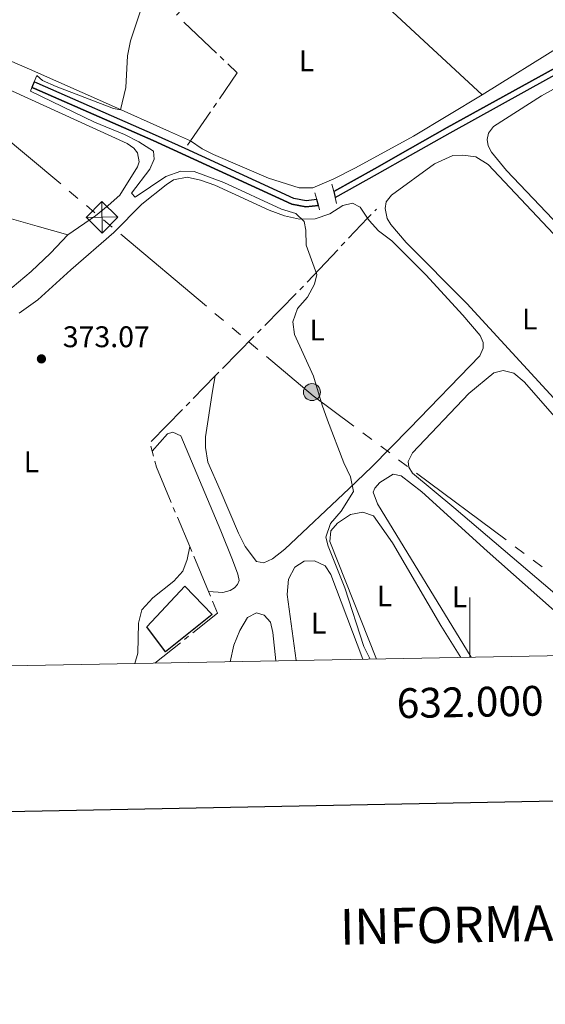
# Model space of a CAD drawing. Units: metres. Extents: x 627917 to 632426, y 687776 to 690828.
# Drawn here: x 631849 to 632025, y 688129 to 688459 of the extents above; entities that cross this region are included whole.
import ezdxf
from ezdxf.enums import TextEntityAlignment as Align

# ---------------------------------------------------------------- set-up
doc = ezdxf.new("R2010")
doc.units = ezdxf.units.M
doc.header["$MEASUREMENT"] = 0
doc.linetypes.add('DGN Style 2', pattern=[56.87082, 34.122492, -22.748328])
doc.linetypes.add('DGN Style 3', pattern=[79.619148, 56.87082, -22.748328])
for name, color, linetype, lineweight in [('Carátula', 7, 'Continuous', 0), ('Edificios construcciones cerramientos', 7, 'Continuous', 0), ('Elementos auxiliares', 7, 'Continuous', 0), ('Entidades rústicas y varios', 7, 'Continuous', 0), ('Hidrografía', 7, 'Continuous', 0), ('Líneas de conducción', 7, 'Continuous', 0), ('Relieve y altimetría', 7, 'Continuous', 0), ('Textos de rotulación', 7, 'Continuous', 0), ('Viales y ferrocarril', 7, 'Continuous', 0)]:
    doc.layers.add(name, color=color, linetype=linetype, lineweight=lineweight)
doc.styles.add('Style-Arial', font='txt')
doc.styles.add('Style-Arial Narrow', font='txt')
doc.styles.add('Style-font002', font='font002.shx')

# ---------------------------------------------------------------- blocks, each defined once
blk = doc.blocks.new('5TME_1')
at = {"layer": 'Líneas de conducción', "color": 250, "linetype": 'Continuous', "lineweight": 0}
for p, q in [((-3.75, 3.75), (3.75, -3.75)), ((3.72, 3.78), (-3.72, -3.78))]:
    blk.add_line(p, q, dxfattribs=at)
at = {"layer": 'Líneas de conducción', "color": 250, "linetype": 'Continuous', "lineweight": 0, "flags": 128}
blk.add_lwpolyline([(-3.75, -3.75), (3.75, -3.75), (3.75, 3.75), (-3.75, 3.75), (-3.72, -3.78)], dxfattribs=at)
blk = doc.blocks.new('5PELE_7')
at = {"layer": 'Líneas de conducción', "linetype": 'Continuous', "lineweight": 0}
h = blk.add_hatch(color=9, dxfattribs=at)
edge = h.paths.add_edge_path()
edge.add_arc((0, 0), 2.85, 0, 360)
at = {"layer": 'Líneas de conducción', "color": 252, "linetype": 'Continuous', "lineweight": 0}
blk.add_circle((0, 0, 0), 2.85, dxfattribs=at)
blk = doc.blocks.new('5PATER_260')
at = {"layer": 'Relieve y altimetría', "linetype": 'Continuous', "lineweight": 0}
h = blk.add_hatch(color=250, dxfattribs=at)
edge = h.paths.add_edge_path()
edge.add_ellipse((0, 0), major_axis=(-1.1, -1.11), ratio=0.999422, start_angle=0, end_angle=360)

msp = doc.modelspace()

# ---------------------------------------------------------------- linework, layer by layer
at = {"layer": 'Carátula', "color": 7, "linetype": 'Continuous', "lineweight": 0}
msp.add_line((632000, 688245.01), (632000, 688265.01), dxfattribs=at)
at = {"layer": 'Carátula', "color": 7, "linetype": 'Continuous', "lineweight": 30, "flags": 128}
msp.add_lwpolyline([(628726.165, 690548.04), (628773.142, 688133.506), (632327.461, 688202.658), (632280.54, 690614.193), (628726.165, 690548.04)], dxfattribs=at)
at = {"layer": 'Carátula', "color": 7, "linetype": 'Continuous', "lineweight": 0}
msp.add_3dface([(627972.159, 687776.04), (632426.384, 687858.937), (632371.119, 690828.434), (627916.894, 690745.537)], dxfattribs=at)
at = {"layer": 'Edificios construcciones cerramientos', "color": 1, "linetype": 'DGN Style 3', "lineweight": 25}
msp.add_polyline3d([(631913.667, 688259.349, 376.029), (631897.962, 688246.845, 375.707), (631891.787, 688255.239, 375.707), (631904.455, 688268.911, 376.674), (631913.667, 688259.349, 376.029)], dxfattribs=at)
at = {"layer": 'Edificios construcciones cerramientos', "color": 1, "linetype": 'Continuous', "lineweight": 0}
msp.add_3dface([(631913.667, 688259.349, 376.029), (631904.455, 688268.911, 376.674), (631891.787, 688255.239, 375.707), (631897.962, 688246.845, 375.707)], dxfattribs=at)
at = {"layer": 'Elementos auxiliares', "color": 250, "linetype": 'Continuous', "lineweight": 0}
msp.add_3dface([(628833.02, 688186.07), (628790.48, 690499.28), (632222.28, 690563.17), (632265.95, 688249.96)], dxfattribs=at)
at = {"layer": 'Entidades rústicas y varios', "color": 92, "linetype": 'Continuous', "lineweight": 0, "elevation": 372.257, "flags": 128}
msp.add_lwpolyline([(631919.703, 688243.516), (631920.86, 688249.035), (631922.88, 688254.027), (631925.445, 688258.32), (631928.517, 688259.857), (631931.119, 688259.173), (631933.192, 688256.808), (631934.029, 688253.298), (631935.013, 688243.8)], dxfattribs=at)
at = {"layer": 'Entidades rústicas y varios', "color": 92, "linetype": 'Continuous', "lineweight": 0}
for points in [[(632004.086, 688433.624, 368.8), (632031.068, 688450.43, 368.8), (632033.268, 688452.287, 368.8), (632034.338, 688454.171, 368.8), (632033.553, 688456.169, 368.8), (632027.346, 688462.826, 368.8), (632008.057, 688481.462, 368.8), (631970.383, 688515.402, 368.8), (631960.582, 688523.985, 369.767), (631946.79, 688538.329, 369.767), (631928.208, 688556.64, 369.767), (631912.913, 688569.296, 369.767), (631904.757, 688574.97, 369.767), (631902.029, 688578.034, 369.767), (631896.563, 688585.73, 370.089), (631891.921, 688591.701, 370.089), (631885.379, 688598.523, 370.734), (631857.049, 688625.528, 372.024), (631848.619, 688631.633, 372.346)], [(632004.086, 688433.624, 368.8), (631959.072, 688475.465, 368.8), (631935.864, 688497.529, 369.444), (631903.393, 688462.181, 369.444), (631901.653, 688460.405, 370.088)], [(631817.269, 688448.361, 370.893), (631816.819, 688435.86, 370.893), (631816.905, 688409.407, 370.893), (631818.185, 688404.547, 370.893), (631820.972, 688400.672, 370.893), (631825.157, 688398.052, 370.893), (631854.974, 688389.561, 370.893), (631865.32, 688386.651, 371.538)], [(631817.269, 688448.361, 370.893), (631823.88, 688445.639, 370.893), (631841.47, 688437.221, 370.571), (631885.219, 688417.363, 370.248), (631887.45, 688415.702, 370.248), (631888.651, 688414.142, 370.248), (631889.16, 688411.17, 370.248), (631888.578, 688409.435, 370.248), (631882.696, 688400.032, 370.571), (631878.772, 688396.487, 370.893), (631874.577, 688393.102, 370.893), (631865.32, 688386.651, 371.538)], [(631906.337, 688418.158, 368.987), (631899.335, 688421.298, 369.632), (631878.926, 688430.508, 369.954), (631852.386, 688442.215, 369.954), (631842.237, 688446.576, 370.277)], [(632034.512, 688384.906, 368.194), (632012.304, 688408.238, 367.992), (632007.255, 688414.462, 367.992), (632006.123, 688416.546, 367.992), (632005.802, 688418.69, 367.992), (632006.205, 688420.747, 367.992), (632007.941, 688423.067, 367.992), (632023.98, 688433.255, 367.992), (632032.839, 688438.22, 367.992)], [(632004.086, 688433.624, 368.8), (631981.127, 688419.806, 368.8), (631961.728, 688409.209, 368.8), (631954.397, 688405.476, 368.8), (631947.386, 688402.503, 369.444), (631942.842, 688402.47, 369.767), (631932.486, 688405.694, 369.767), (631914.088, 688413.62, 369.444), (631910.288, 688415.486, 369.444), (631906.337, 688418.158, 368.665)], [(632098.084, 688313.773, 367.655), (632079.007, 688300.22, 367.655), (632067.571, 688293.544, 367.655), (632064.964, 688293.627, 367.655), (632062.326, 688294.667, 367.655), (631998.999, 688363.635, 367.655), (631978.695, 688384.152, 368.329), (631973.473, 688390.173, 368.666), (631972.283, 688392.112, 368.666), (631971.671, 688395.501, 368.666), (631971.958, 688397.733, 368.329), (631973.751, 688400.024, 368.329), (631988.138, 688410.499, 368.329), (631994.335, 688413.259, 368.329), (631997.609, 688413.349, 368.329), (632001.984, 688412.891, 368.329), (632006.159, 688410.288, 368.329), (632057.156, 688356.025, 368.329), (632079.549, 688333.278, 368.329)], [(631849.03, 688360.397, 373.192), (631855.218, 688364.932, 372.547), (631866.289, 688374.968, 371.902), (631880.75, 688387.516, 370.612), (631890.094, 688396.944, 370.29), (631898.215, 688403.495, 370.29), (631900.745, 688405.137, 370.29), (631905.229, 688405.981, 370.29), (631909.781, 688404.987, 369.967), (631914.554, 688403.345, 369.967), (631932.792, 688394.931, 369.967), (631937.945, 688393.075, 369.645), (631942.931, 688391.921, 369.645), (631948.178, 688392.014, 369.645), (631953.088, 688393.781, 369.645), (631957.45, 688396.518, 369.645), (631960.69, 688397.299, 369.323), (631963.297, 688395.912, 369.323), (631965.71, 688392.327, 369.581)], [(631965.71, 688392.327, 369.581), (631966.305, 688391.444, 369.645), (631969.396, 688388.029, 369.003), (631973.804, 688384.644, 369.003), (631985.232, 688373.242, 369.003), (631997.648, 688359.756, 369.003), (632003.508, 688352.896, 369.003), (632004.496, 688350.608, 369.003), (632004.498, 688348.696, 369.003), (632003.371, 688346.059, 369.003), (631979.729, 688321.752, 369.003), (631967.152, 688308.931, 369.677), (631959.61, 688301.666, 370.493), (631937.957, 688281.274, 370.493), (631933.87, 688277.998, 370.493), (631930.958, 688276.732, 370.493), (631928.466, 688277.093, 370.493), (631924.75, 688282.205, 370.493), (631922.445, 688286.678, 370.171), (631916.335, 688301.078, 370.171), (631912.155, 688310.406, 370.493), (631911.469, 688315.378, 370.493), (631911.443, 688318.895, 370.493), (631913.711, 688334.221, 370.493), (631914.648, 688339.368, 370.816)], [(631865.32, 688386.651, 371.538), (631859.468, 688380.495, 371.538), (631853.021, 688374.443, 371.861), (631846.622, 688369.04, 371.861), (631842.152, 688366.356, 371.861)], [(632052.475, 688245.987, 368.585), (631994.634, 688295.236, 368.26), (631980.743, 688306.751, 368.26), (631979.552, 688308.807, 368.26), (631979.347, 688310.689, 368.26), (631980.793, 688313.617, 368.26), (631999.659, 688333.427, 368.26), (632007.995, 688340.361, 368.26), (632011.21, 688341.147, 368.26), (632014.688, 688340.311, 368.26), (632018.255, 688337.36, 368.26), (632036.3, 688316.666, 368.598), (632057.326, 688293.008, 368.126), (632074.278, 688275.877, 368.126), (632103.813, 688246.942, 368.126)], [(631893.512, 688314.169, 373.194), (631898.716, 688319.995, 373.194), (631900.444, 688320.495, 373.194), (631903.104, 688319.27, 372.871), (631916.537, 688287.396, 373.194), (631920.503, 688277.741, 372.871), (631922.27, 688272.885, 372.871), (631922.664, 688270.778, 372.871), (631922.188, 688269.368, 372.871), (631921.114, 688268.279, 372.871), (631919.714, 688267.403, 372.871), (631917.23, 688266.735, 372.871), (631912.386, 688267.079, 373.194)], [(632000.39, 688245.017, 368.328), (631969.067, 688296.417, 368.328), (631967.585, 688300.327, 368.328), (631968.105, 688301.718, 368.328), (631969.783, 688303.574, 368.328), (631974.357, 688306.448, 368.328), (631976.995, 688305.814, 368.328), (631983.896, 688300.462, 368.665), (632005.793, 688280.641, 368.665), (632045.039, 688245.848, 368.665)], [(631968.665, 688244.427, 369.676), (631953.065, 688283.787, 370), (631953.471, 688287.414, 370), (631955.616, 688289.973, 370), (631959.977, 688292.926, 370), (631964.137, 688293.66, 370), (631967.716, 688292.442, 370), (631974.112, 688283.4, 370), (631990.274, 688255.712, 370), (631996.986, 688244.954, 370)], [(631906.115, 688282.111, 373.194), (631905.28, 688277.831, 373.838), (631903.795, 688273.87, 374.161), (631900.844, 688270.495, 374.483), (631893.744, 688264.925, 374.806), (631890.094, 688260.894, 374.483), (631888.937, 688256.45, 374.483), (631888.74, 688246.44, 374.161), (631887.692, 688242.92, 373.87)], [(631941.814, 688243.927, 371.287), (631938.805, 688266.046, 370.967), (631939.254, 688271.189, 370.644), (631941.388, 688275.208, 370.644), (631944.457, 688277.232, 370.644), (631947.919, 688277.365, 370.644), (631951.555, 688275.715, 370.644), (631953.47, 688272.753, 370.644), (631964.153, 688244.343, 370.898)]]:
    msp.add_polyline3d(points, dxfattribs=at)
at = {"layer": 'Hidrografía', "color": 5, "linetype": 'Continuous', "lineweight": 0}
for p, q in [((631904.189, 688457.993), (631915.056, 688447.654)), ((631916.324, 688446.448), (631917.592, 688445.242)), ((631915.097, 688430.854), (631914.104, 688429.415)), ((631913.111, 688427.976), (631906.337, 688418.158)), ((631906.337, 688418.158), (631905.344, 688416.719)), ((631965.71, 688392.327), (631966.957, 688393.548)), ((631968.204, 688394.769), (631968.771, 688395.324)), ((631959.318, 688385.523), (631965.71, 688392.327)), ((631956.922, 688382.972), (631958.12, 688384.248)), ((631945.455, 688370.765), (631955.724, 688381.697)), ((631931.283, 688356.304), (631941.8, 688366.997)), ((631943.027, 688368.245), (631944.254, 688369.492)), ((631928.83, 688353.809), (631930.056, 688355.057)), ((631917.086, 688341.869), (631927.603, 688352.562)), ((631914.648, 688339.368), (631915.864, 688340.619)), ((631907.335, 688331.847), (631914.648, 688339.368)), ((631904.902, 688329.345), (631906.119, 688330.596)), ((631893.26, 688317.369), (631903.686, 688328.093)), ((631893.512, 688314.169), (631893.049, 688315.857)), ((631893.512, 688314.169), (631893.975, 688312.481)), ((631900.635, 688295.248), (631901.309, 688293.633)), ((631901.982, 688292.018), (631906.115, 688282.111)), ((631906.115, 688282.111), (631906.789, 688280.496)), ((631907.463, 688278.881), (631912.386, 688267.079)), ((631912.386, 688267.079), (631913.06, 688265.464)), ((631905.764, 688252.089), (631904.396, 688250.998)), ((631903.028, 688249.906), (631894.429, 688243.045))]:
    msp.add_line(p, q, dxfattribs=at)
at = {"layer": 'Hidrografía', "color": 5, "linetype": 'Continuous', "lineweight": 0, "flags": 128}
for points in [[(631918.86, 688444.035), (631922.079, 688440.973), (631916.09, 688432.293)], [(631894.439, 688310.794), (631894.995, 688308.769), (631899.961, 688296.863)], [(631913.734, 688263.849), (631915.425, 688259.797), (631907.132, 688253.18)]]:
    msp.add_lwpolyline(points, dxfattribs=at)
at = {"layer": 'Hidrografía', "color": 170, "linetype": 'Continuous', "lineweight": 25}
for points in [[(631954.371, 688401.178, 368.071), (631968.082, 688408.867, 368.071), (631980.039, 688415.643, 367.905), (631992.401, 688422.648, 367.734), (632033.943, 688445.587, 367.734), (632037.82, 688447.04, 367.228), (632042.265, 688447.112, 367.228), (632044.49, 688446.322, 367.228), (632047.458, 688444.416, 367.228), (632060.538, 688431.847, 367.228), (632140.438, 688357.659, 367.228)], [(632033.943, 688445.587, 367.734), (631992.401, 688422.648, 367.734), (631980.039, 688415.643, 367.905), (631968.082, 688408.867, 368.071), (631954.371, 688401.178, 368.071), (631954.371, 688401.178, 369.844), (631954.867, 688399.164, 368.071), (631969.069, 688407.128, 368.071), (631980.076, 688413.365, 367.918), (631993.378, 688420.902, 367.734), (632034.782, 688443.767, 367.734)], [(631954.867, 688399.164, 368.071), (631969.069, 688407.128, 368.071), (631980.076, 688413.365, 367.918), (631993.378, 688420.902, 367.734), (632034.782, 688443.767, 367.734), (632038.199, 688445.046, 367.228), (632041.937, 688445.108, 367.228), (632043.603, 688444.515, 367.228), (632046.213, 688442.838, 367.228), (632059.163, 688430.395, 367.228), (632138.893, 688355.906, 367.228)], [(631949.246, 688396.537, 368.221), (631945.081, 688396.037, 368.213), (631940.403, 688396.962, 368.41), (631893.87, 688418.287, 368.554), (631854.142, 688435.712, 368.554), (631853.249, 688436.117, 368.568)], [(631904.563, 688415.586, 368.523), (631894.688, 688420.11, 368.554), (631854.957, 688437.54, 368.554), (631853.995, 688437.974, 368.57)], [(631948.703, 688398.49, 368.221), (631945.188, 688398.053, 368.213), (631941.021, 688398.878, 368.41), (631904.563, 688415.586, 368.523)]]:
    msp.add_polyline3d(points, dxfattribs=at)
msp.add_polyline3d([(631904.563, 688415.586, 368.523), (631894.688, 688420.11, 368.554), (631854.957, 688437.54, 368.554), (631853.995, 688437.974, 368.57), (631853.995, 688437.974, 370.328), (631853.249, 688436.117, 370.328), (631853.249, 688436.117, 368.568), (631854.142, 688435.712, 368.554), (631893.87, 688418.287, 368.554), (631940.403, 688396.962, 368.41), (631945.081, 688396.037, 368.213), (631949.246, 688396.537, 368.221), (631949.246, 688396.537, 369.844), (631948.703, 688398.49, 369.844), (631948.703, 688398.49, 368.221), (631945.188, 688398.053, 368.213), (631941.021, 688398.878, 368.41)], close=True, dxfattribs=at)
at = {"layer": 'Líneas de conducción', "color": 6, "linetype": 'Continuous', "lineweight": 0}
for p, q in [((631862.897, 688403.743), (631834.184, 688427.861)), ((631868.64, 688398.919), (631865.768, 688401.331)), ((631874.382, 688394.095), (631871.511, 688396.507)), ((631880.125, 688389.271), (631877.253, 688391.683)), ((631911.709, 688362.741), (631882.996, 688386.859)), ((631917.452, 688357.917), (631914.58, 688360.329)), ((631923.194, 688353.093), (631920.323, 688355.505)), ((631928.937, 688348.269), (631926.066, 688350.681)), ((631967.132, 688318.011), (631964.128, 688320.256)), ((631973.14, 688313.523), (631970.136, 688315.767)), ((631979.148, 688309.034), (631976.144, 688311.278)), ((632012.19, 688284.344), (631982.152, 688306.789)), ((632018.198, 688279.855), (632015.194, 688282.1)), ((632024.206, 688275.366), (632021.202, 688277.611))]:
    msp.add_line(p, q, dxfattribs=at)
at = {"layer": 'Líneas de conducción', "color": 6, "linetype": 'Continuous', "lineweight": 0, "flags": 128}
msp.add_lwpolyline([(631961.124, 688322.5), (631947.454, 688332.715), (631931.808, 688345.857)], dxfattribs=at)
at = {"layer": 'Relieve y altimetría', "color": 30, "linetype": 'Continuous', "lineweight": 0, "elevation": 370, "flags": 128}
for points in [[(631862.683, 688533.638), (631858.218, 688531.386), (631848.069, 688527.201), (631843.545, 688524.409), (631844.867, 688521.227), (631848.115, 688517.423), (631855.927, 688510.542), (631859.356, 688506.903), (631869.944, 688495.119), (631872.994, 688491.157), (631885.113, 688477.377), (631889.088, 688473.89), (631891.284, 688469.578), (631890.872, 688466.654), (631889.603, 688461.817), (631886.316, 688451.725), (631885.243, 688446.687), (631884.766, 688436.151), (631882.904, 688428.612), (631880.575, 688429.028), (631861.369, 688436.461), (631856.766, 688438.441), (631854.867, 688440.144)], [(631852.741, 688434.854), (631874.185, 688424.515), (631884.224, 688420.369), (631889.057, 688417.916), (631893.949, 688414.705), (631894.239, 688412.057), (631892.748, 688408.746), (631886.631, 688400.696), (631887.895, 688399.297), (631898.176, 688406.297), (631903.14, 688408.065), (631907.632, 688407.881), (631917.559, 688404.22), (631936.83, 688395.274), (631941.655, 688393.793), (631944.433, 688391.163), (631944.996, 688388.246), (631945.117, 688383.24), (631948.676, 688373.342), (631947.996, 688370.144), (631945.588, 688365.762), (631942.213, 688361.934), (631940.731, 688357.486), (631941.249, 688353.217), (631947.573, 688339.305), (631950.464, 688329.57), (631952.274, 688324.565), (631957.74, 688310.167), (631959.993, 688305.53), (631961.039, 688300.621), (631956.825, 688294.002), (631953.345, 688289.848), (631951.756, 688285.237), (631952.535, 688282.268), (631958.156, 688268.242), (631964.53, 688248.577), (631966.607, 688244.388)]]:
    msp.add_lwpolyline(points, dxfattribs=at)
at = {"layer": 'Viales y ferrocarril', "color": 1, "linetype": 'DGN Style 2', "lineweight": 0, "flags": 128}
for points, elevation in [([(631854.867, 688440.144), (631853.995, 688437.974)], 370.328), ([(631853.249, 688436.117), (631852.741, 688434.854)], 370.328), ([(631853.995, 688437.974), (631853.249, 688436.117)], 370.328), ([(631953.756, 688403.676), (631954.371, 688401.178)], 369.844), ([(631948.703, 688398.49), (631948.07, 688400.767)], 369.844), ([(631954.371, 688401.178), (631954.867, 688399.164)], 369.844), ([(631949.246, 688396.537), (631948.703, 688398.49)], 369.844), ([(631949.654, 688395.071), (631949.246, 688396.537)], 369.844), ([(631954.867, 688399.164), (631955.345, 688397.223)], 369.844)]:
    msp.add_lwpolyline(points, dxfattribs=dict(at, elevation=elevation))

# ---------------------------------------------------------------- block references
at = {"layer": 'Líneas de conducción', "color": 250, "linetype": 'Continuous', "lineweight": 0, "rotation": 315.4199587779587}
msp.add_blockref('5TME_1', (631876.758, 688392.599, 370.833), dxfattribs=at)
at = {"layer": 'Líneas de conducción', "color": 252, "linetype": 'Continuous', "lineweight": 0}
msp.add_blockref('5PELE_7', (631947.104, 688333.928, 370.029), dxfattribs=at)
at = {"layer": 'Relieve y altimetría', "color": 250, "linetype": 'Continuous', "lineweight": 0}
msp.add_blockref('5PATER_260', (631856.44, 688345.083, 373.069), dxfattribs=at)

# ---------------------------------------------------------------- texts
at = {"layer": 'Carátula', "color": 7, "linetype": 'Continuous', "lineweight": 0, "style": 'Style-font002'}
msp.add_text('632.000', height=10, rotation=1.0662, dxfattribs=at).set_placement((632000, 688235.011), align=Align.TOP_CENTER)
at = {"layer": 'Carátula', "color": 7, "linetype": 'Continuous', "lineweight": 0, "style": 'Style-Arial'}
msp.add_text('INFORMACIÓN COMPLEMENTARIA', height=11.99998, rotation=1.0662, dxfattribs=at).set_placement((632085.873, 688156.998), align=Align.MIDDLE_CENTER)
at = {"layer": 'Entidades rústicas y varios', "color": 92, "linetype": 'Continuous', "lineweight": 0, "style": 'Style-Arial Narrow'}
for p in [(631945.267, 688445.023, 369.2), (632020.063, 688358.462, 367.898), (631948.831, 688354.761, 369.848), (631853.065, 688310.528, 373.267), (631971.409, 688265.57, 369.876), (631996.517, 688265.254, 368.433), (631949.335, 688256.428, 371.075)]:
    msp.add_text('L', height=7, dxfattribs=at).set_placement(p, align=Align.MIDDLE_CENTER)
at = {"layer": 'Textos de rotulación', "color": 250, "linetype": 'Continuous', "lineweight": 0, "style": 'Style-Arial'}
msp.add_text('373.07', height=7, dxfattribs=at).set_placement((631863.601, 688348.999, 373.069))

# ---------------------------------------------------------------- meshes
at = {"layer": 'Viales y ferrocarril', "color": 20, "linetype": 'Continuous', "lineweight": 0}
mesh = msp.add_polyface(dxfattribs=at)
corners = [(630584.973, 689534.001, 360.177), (630579.861, 689537.817, 360.177), (630549.603, 689560.581, 359.855), (630520.743, 689582.261, 359.855), (630494.503, 689601.917, 359.855), (630471.993, 689618.937, 359.855), (630471.595, 689619.239, 359.855), (630468.346, 689614.491, 359.855), (630468.521, 689614.358, 359.855), (630491.048, 689597.326, 359.855), (630517.295, 689577.664, 359.855), (630546.15, 689555.988, 359.855), (630576.415, 689533.218, 360.177), (630586.163, 689525.942, 360.177), (630594.173, 689519.964, 360.177), (630599.713, 689515.831, 360.177), (630631.344, 689491.881, 361.14), (630632.978, 689490.65, 361.2), (630638.164, 689486.747, 361.393), (630657.292, 689472.352, 362.104), (630679.989, 689455.188, 362.746), (630706.277, 689435.266, 363.71), (630724.143, 689421.694, 364.353), (630740.471, 689409.217, 365.316), (630764.196, 689391.438, 365.638), (630801.185, 689363.645, 367.087), (630837.618, 689336.173, 369.503), (630864.087, 689316.286, 371.114), (630890.447, 689296.507, 372.402), (630906.898, 689284.179, 373.529), (630931.168, 689265.954, 374.818), (630952.561, 689249.819, 376.106), (630970.777, 689236.204, 377.234), (630986.631, 689224.331, 378.2), (630998.927, 689215.273, 379.327), (631009.73, 689207.422, 379.649), (631018.279, 689201.53, 380.293), (631026.852, 689195.99, 381.26), (631036.456, 689189.834, 381.421), (631046.927, 689183.17, 382.065), (631054.226, 689178.668, 382.689), (631056.34, 689177.365, 382.87), (631067.107, 689170.946, 383.192), (631070.015, 689169.253, 383.154), (631079.555, 689163.7, 383.031), (631094.362, 689155.036, 383.031), (631108.68, 689146.802, 382.87), (631125.141, 689137.311, 382.87), (631142.632, 689127.259, 382.709), (631161.67, 689116.243, 382.226), (631179.351, 689106.084, 381.743), (631195.323, 689096.941, 381.099), (631196.799, 689096.1, 381.018), (631202.952, 689092.596, 380.68), (631212.976, 689086.89, 380.132), (631231.824, 689076.036, 379.166), (631248.419, 689066.545, 377.716), (631266.29, 689056.252, 376.75), (631289.421, 689043.1, 375.3), (631311.712, 689030.268, 374.012), (631336.336, 689016.098, 373.046), (631360.769, 689002.008, 372.079), (631366.039, 688998.972, 372.079), (631371.648, 688995.742, 372.079), (631379.617, 688991.154, 372.079), (631408.247, 688974.701, 371.756), (631437.958, 688957.546, 372.145), (631442.283, 688955.048, 372.201), (631457.469, 688946.281, 372.401), (631527.008, 688906.379, 374.336), (631556.838, 688888.691, 374.981), (631583.082, 688873.086, 375.948), (631605.532, 688858.536, 375.948), (631613.526, 688852.806, 375.625), (631622.228, 688846.594, 375.948), (631639.366, 688833.358, 375.948), (631648.944, 688825.583, 375.948), (631657.438, 688818.234, 376.27), (631667.785, 688808.897, 376.27), (631694.147, 688784.529, 375.625), (631699.751, 688779.241, 375.452), (631713.676, 688766.102, 375.022), (631756.849, 688725.372, 373.691), (631799.284, 688685.542, 373.046), (631887.97, 688601.96, 370.466), (631935.037, 688557.565, 369.821), (631962.132, 688531.637, 368.861), (632091.902, 688409.093, 368.389), (632142.192, 688361.344, 368.068), (632150.717, 688353.25, 368.013), (632151.478, 688352.528, 368.008), (632155.527, 688356.582, 368.008), (632155.07, 688357.015, 368.019), (632147.458, 688364.243, 368.221), (632095.84, 688413.252, 368.389), (631966.065, 688535.801, 368.861), (631938.994, 688561.73, 369.821), (631891.911, 688606.14, 370.466), (631803.219, 688689.726, 373.046), (631760.786, 688729.555, 373.691), (631715.169, 688772.591, 375.097), (631704.868, 688782.311, 375.415), (631698.068, 688788.727, 375.625), (631671.659, 688813.139, 376.27), (631661.242, 688822.539, 376.27), (631652.634, 688829.986, 375.948), (631642.932, 688837.862, 375.948), (631625.653, 688851.206, 375.948), (631616.868, 688857.478, 375.625), (631608.769, 688863.283, 375.948), (631586.113, 688877.967, 375.948), (631559.771, 688893.63, 374.981), (631529.902, 688911.341, 374.336), (631460.334, 688951.26, 372.401), (631411.114, 688979.679, 371.756), (631382.479, 688996.135, 372.079), (631363.637, 689006.986, 372.079), (631339.204, 689021.076, 373.046), (631314.578, 689035.248, 374.012), (631292.274, 689048.087, 375.3), (631275.412, 689057.674, 376.356), (631269.143, 689061.239, 376.75), (631251.279, 689071.528, 377.716), (631234.684, 689081.019, 379.166), (631215.831, 689091.876, 380.132), (631198.171, 689101.931, 381.099), (631182.209, 689111.068, 381.743), (631165.095, 689120.9, 382.21), (631164.54, 689121.22, 382.226), (631158.371, 689124.789, 382.382), (631145.502, 689132.236, 382.709), (631128.007, 689142.29, 382.87), (631111.547, 689151.781, 382.87), (631097.245, 689160.006, 383.031), (631082.451, 689168.662, 383.031), (631070.023, 689175.896, 383.192), (631059.319, 689182.278, 382.678), (631057.1, 689183.646, 382.678), (631049.977, 689188.039, 382.065), (631039.548, 689194.676, 381.421), (631029.961, 689200.821, 381.26), (631021.469, 689206.309, 380.293), (631013.049, 689212.112, 379.649), (631002.32, 689219.91, 379.327), (630990.057, 689228.943, 378.2), (630974.219, 689240.804, 377.234), (630956.011, 689254.414, 376.106), (630934.623, 689270.545, 374.818), (630910.346, 689288.775, 373.529), (630893.894, 689301.104, 372.402), (630867.537, 689320.88, 371.114), (630841.073, 689340.763, 369.503), (630804.64, 689368.235, 367.087), (630767.642, 689396.036, 365.638), (630743.938, 689413.799, 365.316), (630727.625, 689426.265, 364.353), (630709.75, 689439.844, 363.71), (630683.457, 689459.77, 362.746), (630660.753, 689476.939, 362.104), (630634.806, 689496.467, 361.14), (630603.166, 689520.424, 360.177), (630599.517, 689523.147, 360.177)]
mesh.append_faces([[corners[k] for k in face] for face in [(7, 5, 6), (92, 90, 91)]], dxfattribs={"vtx0": -1, "color": 20})
mesh.append_faces([[corners[k] for k in face] for face in [(75, 106, 74), (106, 76, 105), (73, 108, 72), (105, 77, 104), (104, 77, 103), (72, 110, 71), (71, 111, 70), (70, 111, 69), (69, 113, 68), (68, 113, 67), (67, 113, 66), (66, 114, 65), (65, 114, 64), (64, 115, 63), (63, 116, 62), (62, 116, 61), (61, 116, 60), (60, 117, 59), (59, 118, 58), (58, 120, 57), (57, 121, 56), (56, 122, 55), (55, 123, 54), (54, 124, 53), (53, 125, 52), (52, 125, 51), (51, 125, 50), (50, 127, 49), (49, 129, 48), (48, 130, 47), (47, 131, 46), (46, 132, 45), (45, 133, 44), (44, 134, 43), (43, 135, 42), (42, 136, 41), (41, 136, 40), (40, 137, 39), (39, 139, 38), (38, 140, 37), (37, 141, 36), (36, 142, 35), (35, 142, 34), (33, 145, 32), (145, 33, 144), (32, 146, 31), (31, 147, 30), (30, 148, 29), (148, 30, 147), (29, 149, 28), (28, 150, 27), (27, 151, 26), (26, 152, 25), (25, 153, 24), (24, 154, 23), (23, 155, 22), (22, 156, 21), (21, 157, 20), (20, 158, 19), (19, 158, 18), (18, 159, 17), (17, 159, 16), (16, 160, 15), (15, 161, 14), (14, 161, 13), (13, 0, 12), (11, 2, 10), (2, 11, 1), (12, 1, 11), (4, 10, 3), (8, 5, 7), (78, 103, 77), (103, 78, 102), (102, 80, 101), (101, 80, 100), (100, 81, 99), (99, 83, 98), (98, 83, 97), (97, 85, 96), (96, 85, 95), (95, 87, 94), (94, 88, 93), (93, 89, 92)]], dxfattribs={"vtx0": -1, "vtx1": -1, "color": 20})
mesh.append_faces([[corners[k] for k in face] for face in [(106, 75, 76), (74, 106, 107), (105, 76, 77), (74, 107, 108), (108, 73, 74), (72, 108, 109), (72, 109, 110), (71, 110, 111), (69, 111, 112), (69, 112, 113), (66, 113, 114), (64, 114, 115), (63, 115, 116), (60, 116, 117), (59, 117, 118), (58, 118, 119), (58, 119, 120), (57, 120, 121), (56, 121, 122), (55, 122, 123), (54, 123, 124), (53, 124, 125), (50, 125, 126), (50, 126, 127), (49, 127, 128), (49, 128, 129), (48, 129, 130), (47, 130, 131), (46, 131, 132), (45, 132, 133), (44, 133, 134), (43, 134, 135), (42, 135, 136), (40, 136, 137), (39, 137, 138), (39, 138, 139), (38, 139, 140), (37, 140, 141), (36, 141, 142), (34, 142, 143), (34, 143, 144), (32, 145, 146), (144, 33, 34), (31, 146, 147), (29, 148, 149), (28, 149, 150), (27, 150, 151), (26, 151, 152), (25, 152, 153), (24, 153, 154), (23, 154, 155), (22, 155, 156), (21, 156, 157), (20, 157, 158), (18, 158, 159), (16, 159, 160), (15, 160, 161), (13, 161, 0), (12, 0, 1), (8, 4, 5), (4, 8, 9), (4, 9, 10), (10, 2, 3), (102, 78, 79), (102, 79, 80), (100, 80, 81), (99, 81, 82), (99, 82, 83), (97, 83, 84), (97, 84, 85), (95, 85, 86), (95, 86, 87), (94, 87, 88), (93, 88, 89), (92, 89, 90)]], dxfattribs={"vtx0": -1, "vtx2": -1, "color": 20})

doc.saveas('drawing.dxf')
